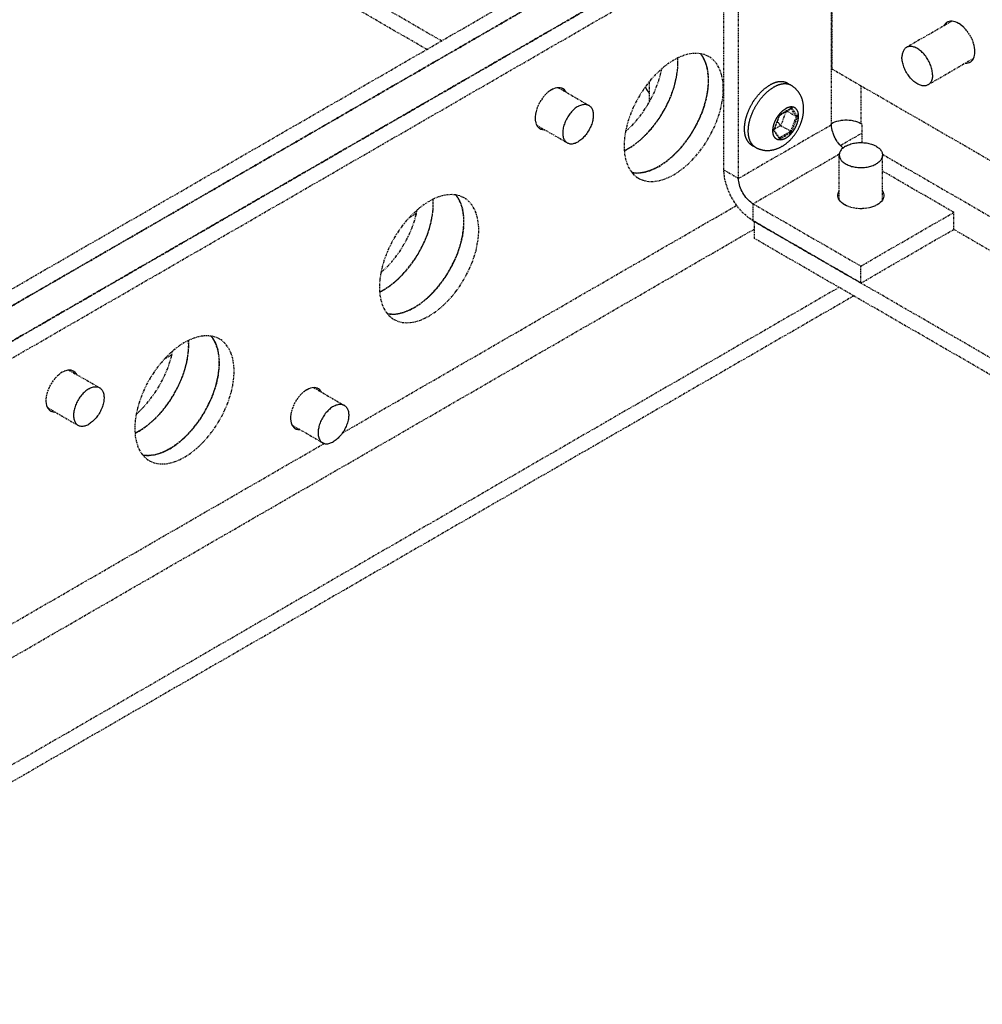
# Model space of a CAD drawing. Extents: x -1826 to 1975, y -1592 to 1329.
# Drawn here: x 694 to 835, y 230 to 374 of the extents above; entities that cross this region are included whole.
import ezdxf

# ---------------------------------------------------------------- set-up
doc = ezdxf.new("R2010")
doc.units = 0
doc.header["$LTSCALE"] = 0.605
doc.header["$MEASUREMENT"] = 0
doc.linetypes.add('PHANTOM', pattern=[0.8, 0.45, -0.05, 0.1, -0.05, 0.1, -0.05])
doc.layers.add('DEFAULT_3', color=7, linetype='PHANTOM')

msp = doc.modelspace()

# ---------------------------------------------------------------- linework, layer by layer
at = {"layer": 'DEFAULT_3', "color": 7}
for p, q in [((755.95, 371.21), (591.85, 465.94)), ((753.79, 369.96), (591.85, 463.46)), ((577.91, 268.41), (803.5, 398.66)), ((580.06, 267.17), (805.66, 397.41)), ((805.66, 397.41), (580.08, 267.17)), ((809.99, 394.72), (584.57, 264.58)), ((584.57, 264.57), (810, 394.72)), ((586.73, 263.32), (811.45, 393.07)), ((813.23, 358.89), (813.23, 388.78)), ((813.3, 367.08), (813.3, 387.82)), ((797.42, 352.25), (797.42, 383.66)), ((799.58, 351.01), (799.58, 382.42)), ((830.88, 374.1), (824.22, 370.25)), ((790.6, 366.79), (790.67, 367.62)), ((790.63, 367.18), (790.67, 368.01)), ((790.67, 368.01), (790.64, 368.7)), ((834.05, 368.6), (827.4, 364.76)), ((813.3, 367.08), (901.09, 316.39)), ((786.43, 365.18), (786.43, 362.17)), ((806.78, 364.98), (807.34, 364.66)), ((807.39, 364.62), (807.34, 364.66)), ((817.54, 364.63), (817.54, 359.09)), ((773.1, 364.34), (777.58, 361.75)), ((805.6, 360.35), (804.72, 358.06)), ((804.76, 358.11), (805.62, 360.31)), ((807.38, 361.37), (805.6, 360.35)), ((805.62, 360.31), (807.31, 361.29)), ((806.56, 360.86), (805.76, 358.8)), ((806.66, 360.92), (808.07, 360.1)), ((807.24, 357.95), (808.07, 360.1)), ((808.07, 360.1), (807.26, 361.26)), ((808.26, 360.11), (807.38, 361.37)), ((807.38, 357.82), (808.26, 360.11)), ((769.93, 358.84), (774.41, 356.25)), ((813.23, 358.89), (799.58, 351.01)), ((805.76, 358.8), (804.82, 358.25)), ((805.76, 358.8), (807.24, 357.95)), ((813.23, 359.09), (813.47, 359.22)), ((813.24, 358.62), (813.23, 358.89)), ((817.72, 358.99), (817.54, 359.09)), ((817.72, 356.28), (817.72, 358.99)), ((783.01, 358.08), (783.11, 358.02)), ((804.72, 358.06), (805.6, 356.8)), ((805.59, 356.96), (804.77, 358.13)), ((805.57, 356.98), (807.24, 357.95)), ((805.6, 356.8), (807.38, 357.82)), ((814.53, 355.85), (817.72, 357.69)), ((783.38, 355.4), (784.09, 355.84)), ((801.53, 355.89), (802.09, 355.56)), ((782.79, 355.09), (783.38, 355.4)), ((814.36, 354.57), (801.73, 347.27)), ((802.14, 355.53), (802.09, 355.56)), ((814.36, 347.87), (814.36, 354.45)), ((820.7, 354.56), (983.97, 260.3)), ((820.71, 347.85), (820.71, 354.45)), ((783.91, 351.9), (784.25, 351.85)), ((797.42, 352.25), (799.58, 351.01)), ((831.19, 346.03), (820.71, 352.08)), ((741.41, 313.64), (799.3, 347.06)), ((754.71, 346.44), (754.75, 347.27)), ((754.75, 347.27), (754.72, 347.96)), ((801.73, 347.27), (817.54, 338.15)), ((801.73, 344.78), (801.73, 347.27)), ((752.27, 345.85), (751.19, 345.23)), ((754.68, 346.05), (754.75, 346.88)), ((817.54, 338.15), (831.19, 346.03)), ((831.19, 343.54), (831.19, 346.03)), ((801.73, 344.78), (817.54, 335.66)), ((966.01, 249.93), (801.91, 344.67)), ((801.91, 342.18), (801.91, 344.67)), ((620.49, 238.85), (801.91, 343.59)), ((817.54, 335.66), (831.19, 343.54)), ((831.18, 343.53), (979.66, 257.81)), ((963.85, 248.69), (801.91, 342.18)), ((817.54, 335.66), (817.54, 338.15)), ((814.34, 335.01), (634.14, 230.97)), ((746.87, 334.35), (747.46, 334.66)), ((747.46, 334.66), (748.17, 335.11)), ((816.49, 333.76), (636.3, 229.73)), ((747.99, 331.16), (748.33, 331.11)), ((718.83, 326.53), (718.79, 327.22)), ((718.76, 325.31), (718.83, 326.14)), ((718.79, 325.7), (718.83, 326.53)), ((716.34, 325.11), (715.26, 324.49)), ((701.26, 322.86), (705.74, 320.27)), ((737.18, 320.29), (741.66, 317.7)), ((698.09, 317.36), (702.57, 314.77)), ((710.95, 313.61), (711.54, 313.92)), ((711.54, 313.92), (712.25, 314.37)), ((734.01, 314.79), (738.49, 312.2)), ((669.57, 272.16), (738.74, 312.1)), ((712.07, 310.43), (712.41, 310.37))]:
    msp.add_line(p, q, dxfattribs=at)
for points in [[(830.2, 373.94), (830.12, 373.89), (829.96, 373.75), (829.82, 373.59), (829.73, 373.44)], [(830.92, 374.1), (830.7, 374.09), (830.49, 374.06), (830.29, 373.99), (830.2, 373.94)], [(834.28, 369.64), (834.27, 369.94), (834.23, 370.25), (834.16, 370.56), (834.07, 370.88), (833.96, 371.2), (833.82, 371.52), (833.67, 371.84), (833.49, 372.14), (833.3, 372.44), (833.09, 372.71), (832.86, 372.98), (832.63, 373.21), (832.39, 373.43), (832.14, 373.62), (831.89, 373.78), (831.64, 373.9), (831.39, 374), (831.15, 374.07), (830.92, 374.1)], [(824.22, 370.25), (824.15, 370.21), (824.06, 370.14), (823.98, 370.06), (823.9, 369.97), (823.83, 369.87), (823.77, 369.77), (823.72, 369.65), (823.67, 369.53), (823.63, 369.39), (823.6, 369.26), (823.58, 369.11), (823.57, 368.96), (823.56, 368.8)], [(828.05, 366.21), (828.05, 366.37), (828.04, 366.54), (828.02, 366.71), (827.99, 366.88), (827.95, 367.06), (827.9, 367.23), (827.85, 367.41), (827.79, 367.59), (827.72, 367.77), (827.64, 367.94), (827.56, 368.12), (827.47, 368.29), (827.37, 368.46), (827.27, 368.63), (827.16, 368.79), (827.05, 368.95), (826.93, 369.1), (826.81, 369.25), (826.68, 369.39), (826.55, 369.52), (826.42, 369.64), (826.29, 369.76), (826.15, 369.87), (826.02, 369.97), (825.88, 370.06), (825.74, 370.14), (825.6, 370.21), (825.46, 370.27), (825.33, 370.31), (825.19, 370.35), (825.06, 370.38), (824.93, 370.4), (824.81, 370.4), (824.69, 370.4), (824.57, 370.38), (824.46, 370.35), (824.35, 370.32), (824.25, 370.27), (824.22, 370.25)], [(795.21, 368.9), (795.08, 368.97), (794.55, 369.19), (793.99, 369.33), (793.39, 369.38), (792.76, 369.35), (792.1, 369.24), (791.44, 369.04), (790.75, 368.76), (790.05, 368.39)], [(790.05, 351.55), (790.75, 352), (791.44, 352.51), (792.1, 353.08), (792.76, 353.72), (793.39, 354.42), (793.99, 355.16), (794.55, 355.95), (795.08, 356.78), (795.56, 357.64), (795.99, 358.51), (796.36, 359.41), (796.68, 360.3), (796.94, 361.19), (797.13, 362.08), (797.27, 362.94), (797.33, 363.77), (797.33, 364.58), (797.27, 365.34), (797.13, 366.04), (796.94, 366.7), (796.68, 367.3), (796.36, 367.82), (795.99, 368.28), (795.56, 368.67), (795.21, 368.9)], [(794.35, 368.8), (794, 369.29), (793.97, 369.33)], [(794.98, 367.29), (794.78, 367.95), (794.53, 368.54), (794.21, 369.07), (793.99, 369.33)], [(795.16, 365.42), (795.12, 366.21), (795.02, 366.94), (794.86, 367.62), (794.64, 368.24), (794.35, 368.8)], [(827.4, 364.76), (827.37, 364.74), (827.27, 364.69), (827.16, 364.66), (827.05, 364.63), (826.93, 364.61), (826.81, 364.61), (826.68, 364.61), (826.55, 364.63), (826.42, 364.66), (826.29, 364.7), (826.15, 364.74), (826.02, 364.8), (825.88, 364.87), (825.74, 364.95), (825.6, 365.04), (825.46, 365.14), (825.33, 365.25), (825.19, 365.37), (825.06, 365.49), (824.93, 365.62), (824.81, 365.76), (824.69, 365.91), (824.57, 366.06), (824.46, 366.22), (824.35, 366.38), (824.25, 366.55), (824.15, 366.72), (824.06, 366.89), (823.98, 367.07), (823.9, 367.24), (823.83, 367.42), (823.77, 367.6), (823.72, 367.78), (823.67, 367.95), (823.63, 368.13), (823.6, 368.3), (823.58, 368.47), (823.57, 368.64), (823.56, 368.8)], [(833.96, 368.44), (834.07, 368.64), (834.16, 368.85), (834.23, 369.09), (834.27, 369.35), (834.28, 369.64)], [(790.05, 368.39), (789.34, 367.94), (788.66, 367.43), (787.99, 366.86), (787.34, 366.22), (786.7, 365.52), (786.11, 364.78), (785.54, 363.99), (785.01, 363.16), (784.54, 362.3), (784.11, 361.43), (783.73, 360.53), (783.41, 359.64), (783.16, 358.75), (782.96, 357.86), (782.83, 357), (782.77, 356.17), (782.77, 355.36), (782.83, 354.6), (782.96, 353.9), (783.16, 353.24), (783.41, 352.64), (783.73, 352.12), (784.11, 351.66), (784.54, 351.27), (784.89, 351.04)], [(787.89, 352.79), (788.6, 353.24), (789.28, 353.75), (789.95, 354.32), (790.6, 354.96), (791.24, 355.66), (791.83, 356.41), (792.4, 357.2), (792.93, 358.03), (793.4, 358.88), (793.83, 359.76), (794.21, 360.65), (794.53, 361.55), (794.78, 362.44), (794.98, 363.32), (795.11, 364.18), (795.18, 365.02), (795.18, 365.82), (795.11, 366.58), (794.98, 367.29)], [(790.67, 367.62), (790.67, 368.43), (790.64, 368.7)], [(832.91, 367.94), (833.09, 367.94), (833.3, 367.97), (833.49, 368.04), (833.58, 368.09)], [(833.58, 368.09), (833.67, 368.15), (833.82, 368.28), (833.96, 368.44)], [(782.97, 357.9), (783.28, 358.17), (783.94, 358.81), (784.57, 359.51), (785.17, 360.25), (785.73, 361.04), (786.26, 361.88), (786.74, 362.73), (787.17, 363.6), (787.54, 364.5), (787.86, 365.39), (788.12, 366.28), (788.31, 367.13)], [(786.42, 357.92), (787.03, 358.64), (787.61, 359.41), (788.16, 360.21), (788.66, 361.05), (789.11, 361.92), (789.51, 362.8), (789.86, 363.69), (790.15, 364.59), (790.37, 365.48), (790.53, 366.34), (790.63, 367.18)], [(786.73, 358.27), (787.33, 359.01), (787.89, 359.8), (788.42, 360.63), (788.9, 361.49), (789.32, 362.36), (789.7, 363.26), (790.02, 364.15), (790.27, 365.04), (790.47, 365.93), (790.6, 366.79)], [(828.05, 366.21), (828.05, 366.05), (828.04, 365.9), (828.02, 365.75), (827.99, 365.62), (827.95, 365.48), (827.9, 365.36), (827.85, 365.24), (827.79, 365.14), (827.72, 365.04), (827.64, 364.95), (827.56, 364.87), (827.47, 364.8), (827.4, 364.76)], [(785.86, 364.44), (785.88, 364.39), (785.94, 364.28), (785.99, 364.17), (786.06, 364.06), (786.12, 363.96), (786.19, 363.87), (786.26, 363.77), (786.34, 363.69), (786.41, 363.6), (786.43, 363.59)], [(785.88, 364.47), (785.9, 364.44), (785.92, 364.38), (785.94, 364.32), (785.97, 364.27), (786, 364.21), (786.02, 364.16), (786.05, 364.11), (786.08, 364.06), (786.11, 364.01), (786.14, 363.96), (786.17, 363.91), (786.21, 363.86), (786.24, 363.82), (786.28, 363.77), (786.31, 363.73), (786.35, 363.68), (786.38, 363.64), (786.42, 363.6), (786.43, 363.59)], [(788.92, 353.5), (789.6, 354.05), (790.26, 354.66), (790.91, 355.32), (791.52, 356.04), (792.1, 356.82), (792.65, 357.62), (793.15, 358.46), (793.6, 359.33), (794, 360.21), (794.35, 361.1), (794.64, 362), (794.86, 362.88), (795.02, 363.74), (795.12, 364.59), (795.16, 365.42)], [(802.09, 355.56), (802.07, 355.58), (802.02, 355.6), (801.98, 355.63), (801.94, 355.66), (801.9, 355.69), (801.86, 355.72), (801.82, 355.76), (801.78, 355.79), (801.74, 355.83), (801.7, 355.86), (801.67, 355.9), (801.63, 355.94), (801.6, 355.98), (801.56, 356.02), (801.53, 356.07), (801.5, 356.11), (801.47, 356.16), (801.44, 356.2), (801.41, 356.25), (801.38, 356.3), (801.35, 356.35), (801.33, 356.4), (801.3, 356.45), (801.28, 356.5), (801.25, 356.56), (801.23, 356.61), (801.21, 356.67), (801.19, 356.72), (801.17, 356.78), (801.15, 356.84), (801.13, 356.9), (801.12, 356.96), (801.1, 357.02), (801.09, 357.08), (801.08, 357.15), (801.06, 357.21), (801.05, 357.28), (801.04, 357.34), (801.03, 357.41), (801.03, 357.48), (801.02, 357.54), (801.01, 357.61), (801.01, 357.68), (801, 357.75), (801, 357.82), (801, 357.89), (801, 357.97), (801, 358.04), (801, 358.11), (801, 358.19), (801.01, 358.26), (801.01, 358.34), (801.02, 358.41), (801.03, 358.49), (801.03, 358.56), (801.04, 358.64), (801.05, 358.72), (801.06, 358.8), (801.08, 358.87), (801.09, 358.95), (801.1, 359.03), (801.12, 359.11), (801.13, 359.19), (801.15, 359.27), (801.17, 359.35), (801.19, 359.43), (801.21, 359.51), (801.23, 359.59), (801.25, 359.67), (801.28, 359.75), (801.3, 359.83), (801.33, 359.91), (801.35, 359.99), (801.38, 360.07), (801.41, 360.15), (801.44, 360.24), (801.47, 360.32), (801.5, 360.4), (801.53, 360.48), (801.56, 360.56), (801.6, 360.64), (801.63, 360.72), (801.67, 360.8), (801.7, 360.88), (801.74, 360.96), (801.78, 361.04), (801.82, 361.12), (801.86, 361.2), (801.9, 361.28), (801.94, 361.35), (801.98, 361.43), (802.02, 361.51), (802.07, 361.59), (802.11, 361.66), (802.15, 361.74), (802.2, 361.82), (802.25, 361.89), (802.29, 361.97), (802.34, 362.04), (802.39, 362.11), (802.44, 362.19), (802.49, 362.26), (802.54, 362.33), (802.59, 362.4), (802.64, 362.47), (802.7, 362.55), (802.75, 362.61), (802.8, 362.68), (802.86, 362.75), (802.91, 362.82), (802.97, 362.88), (803.02, 362.95), (803.08, 363.01), (803.13, 363.08), (803.19, 363.14), (803.25, 363.2), (803.31, 363.27), (803.36, 363.33), (803.42, 363.39), (803.48, 363.44), (803.54, 363.5), (803.6, 363.56), (803.66, 363.61), (803.72, 363.67), (803.78, 363.72), (803.84, 363.78), (803.9, 363.83), (803.97, 363.88), (804.03, 363.93), (804.09, 363.98), (804.15, 364.02), (804.21, 364.07), (804.27, 364.11), (804.34, 364.16), (804.4, 364.2), (804.46, 364.24), (804.52, 364.28), (804.59, 364.32), (804.65, 364.36), (804.71, 364.4)], [(802.93, 363.77), (802.98, 363.82), (803.04, 363.88), (803.1, 363.94), (803.16, 363.99), (803.23, 364.04), (803.29, 364.1), (803.35, 364.15), (803.41, 364.2), (803.47, 364.25), (803.53, 364.3), (803.59, 364.34), (803.66, 364.39), (803.72, 364.44), (803.78, 364.48), (803.84, 364.52), (803.91, 364.56), (803.97, 364.6), (804.03, 364.64), (804.09, 364.68), (804.16, 364.72)], [(806.78, 364.98), (806.76, 364.99), (806.71, 365.02), (806.67, 365.04), (806.62, 365.06), (806.57, 365.08), (806.53, 365.1), (806.48, 365.12), (806.43, 365.13), (806.38, 365.15), (806.33, 365.16), (806.28, 365.17), (806.22, 365.19), (806.17, 365.2), (806.12, 365.2), (806.07, 365.21), (806.01, 365.22), (805.96, 365.22), (805.9, 365.22), (805.85, 365.22), (805.79, 365.22), (805.73, 365.22), (805.68, 365.22), (805.62, 365.22), (805.56, 365.21), (805.5, 365.2), (805.45, 365.2), (805.39, 365.19), (805.33, 365.18), (805.27, 365.16), (805.21, 365.15), (805.15, 365.13), (805.09, 365.12), (805.03, 365.1), (804.96, 365.08), (804.9, 365.06), (804.84, 365.04), (804.78, 365.02), (804.72, 364.99), (804.66, 364.97), (804.59, 364.94), (804.53, 364.91), (804.47, 364.88), (804.41, 364.85), (804.34, 364.82), (804.28, 364.79), (804.22, 364.75), (804.16, 364.72)], [(807.34, 364.66), (807.32, 364.67), (807.27, 364.69), (807.22, 364.72), (807.18, 364.74), (807.13, 364.76), (807.08, 364.78), (807.03, 364.8), (806.98, 364.81), (806.93, 364.83), (806.88, 364.84), (806.83, 364.85), (806.78, 364.86), (806.73, 364.87), (806.68, 364.88), (806.62, 364.89), (806.57, 364.89), (806.51, 364.9), (806.46, 364.9), (806.4, 364.9), (806.35, 364.9), (806.29, 364.9), (806.23, 364.9), (806.18, 364.89), (806.12, 364.89), (806.06, 364.88), (806, 364.87), (805.94, 364.87), (805.88, 364.85), (805.82, 364.84), (805.76, 364.83), (805.7, 364.81), (805.64, 364.8), (805.58, 364.78), (805.52, 364.76), (805.46, 364.74), (805.4, 364.72), (805.34, 364.7), (805.27, 364.67), (805.21, 364.65), (805.15, 364.62), (805.09, 364.59), (805.03, 364.56), (804.96, 364.53), (804.9, 364.5), (804.84, 364.47), (804.78, 364.43), (804.71, 364.4)], [(805.95, 355.73), (806.03, 355.77), (806.1, 355.81), (806.17, 355.86), (806.24, 355.91), (806.32, 355.96), (806.39, 356.01), (806.46, 356.06), (806.53, 356.11), (806.59, 356.16), (806.66, 356.22), (806.73, 356.27), (806.8, 356.33), (806.87, 356.39), (806.94, 356.45), (807, 356.51), (807.07, 356.58), (807.13, 356.64), (807.2, 356.7), (807.26, 356.77), (807.32, 356.83), (807.38, 356.9), (807.44, 356.97), (807.5, 357.04), (807.56, 357.11), (807.61, 357.18), (807.67, 357.25), (807.72, 357.32), (807.78, 357.39), (807.83, 357.46), (807.88, 357.53), (807.93, 357.6), (807.98, 357.68), (808.03, 357.75), (808.08, 357.83), (808.13, 357.9), (808.17, 357.98), (808.22, 358.05), (808.26, 358.13), (808.3, 358.21), (808.35, 358.28), (808.39, 358.36), (808.43, 358.44), (808.47, 358.52), (808.5, 358.6), (808.54, 358.68), (808.58, 358.76), (808.61, 358.84), (808.65, 358.92), (808.68, 359), (808.71, 359.08), (808.74, 359.16), (808.77, 359.25), (808.8, 359.33), (808.83, 359.41), (808.85, 359.49), (808.88, 359.58), (808.9, 359.66), (808.93, 359.75), (808.95, 359.83), (808.97, 359.92), (808.99, 360), (809.01, 360.09), (809.02, 360.17), (809.04, 360.25), (809.06, 360.34), (809.07, 360.42), (809.08, 360.51), (809.09, 360.59), (809.1, 360.68), (809.11, 360.76), (809.12, 360.85), (809.12, 360.93), (809.13, 361.01), (809.13, 361.09), (809.13, 361.17), (809.13, 361.26), (809.13, 361.34), (809.13, 361.42), (809.12, 361.5), (809.12, 361.58), (809.11, 361.66), (809.1, 361.74), (809.09, 361.82), (809.08, 361.9), (809.07, 361.97), (809.06, 362.05), (809.05, 362.12), (809.03, 362.2), (809.01, 362.27), (809, 362.35), (808.98, 362.42), (808.96, 362.49), (808.94, 362.56), (808.92, 362.63), (808.89, 362.7), (808.87, 362.77), (808.84, 362.84), (808.82, 362.9), (808.79, 362.97), (808.76, 363.03), (808.73, 363.09), (808.7, 363.16), (808.67, 363.22), (808.64, 363.28), (808.61, 363.34), (808.57, 363.4), (808.54, 363.46), (808.5, 363.51), (808.47, 363.57), (808.43, 363.63), (808.39, 363.68), (808.35, 363.74), (808.31, 363.79), (808.27, 363.84), (808.23, 363.89), (808.19, 363.94), (808.14, 363.99), (808.1, 364.04), (808.05, 364.09), (808.01, 364.14), (807.96, 364.18), (807.91, 364.23), (807.86, 364.27), (807.81, 364.31), (807.76, 364.36), (807.71, 364.4), (807.66, 364.44), (807.61, 364.48), (807.56, 364.51), (807.5, 364.55), (807.45, 364.59), (807.39, 364.62)], [(772.09, 364.01), (771.8, 363.83), (771.53, 363.62), (771.27, 363.38), (771.02, 363.1), (770.77, 362.8), (770.55, 362.48), (770.35, 362.15), (770.17, 361.8), (770.02, 361.44), (769.9, 361.08), (769.8, 360.72), (769.73, 360.38), (769.7, 360.04), (769.7, 359.72), (769.73, 359.42), (769.8, 359.15), (769.9, 358.9)], [(773.16, 364.34), (772.9, 364.32), (772.64, 364.26), (772.37, 364.16), (772.09, 364.01)], [(773.77, 364.18), (773.62, 364.26), (773.4, 364.32), (773.16, 364.34)], [(774.24, 363.68), (774.16, 363.83), (774, 364.01), (773.82, 364.15), (773.77, 364.18)], [(801.53, 355.89), (801.51, 355.9), (801.47, 355.92), (801.42, 355.95), (801.38, 355.98), (801.34, 356.01), (801.3, 356.05), (801.26, 356.08), (801.22, 356.11), (801.18, 356.15), (801.15, 356.19), (801.11, 356.22), (801.07, 356.26), (801.04, 356.3), (801.01, 356.35), (800.97, 356.39), (800.94, 356.43), (800.91, 356.48), (800.88, 356.52), (800.85, 356.57), (800.82, 356.62), (800.8, 356.67), (800.77, 356.72), (800.74, 356.77), (800.72, 356.82), (800.7, 356.88), (800.67, 356.93), (800.65, 356.99), (800.63, 357.05), (800.61, 357.1), (800.6, 357.16), (800.58, 357.22), (800.56, 357.28), (800.55, 357.34), (800.53, 357.41), (800.52, 357.47), (800.51, 357.53), (800.5, 357.6), (800.49, 357.66), (800.48, 357.73), (800.47, 357.8), (800.46, 357.87), (800.46, 357.93), (800.45, 358), (800.45, 358.07), (800.45, 358.14), (800.44, 358.22), (800.44, 358.29), (800.44, 358.36), (800.45, 358.43), (800.45, 358.51), (800.45, 358.58), (800.46, 358.66), (800.46, 358.73), (800.47, 358.81), (800.48, 358.89), (800.49, 358.96), (800.5, 359.04), (800.51, 359.12), (800.52, 359.2), (800.53, 359.27), (800.55, 359.35), (800.56, 359.43), (800.58, 359.51), (800.6, 359.59), (800.61, 359.67), (800.63, 359.75), (800.65, 359.83), (800.67, 359.91), (800.7, 359.99), (800.72, 360.07), (800.74, 360.15), (800.77, 360.23), (800.8, 360.31), (800.82, 360.4), (800.85, 360.48), (800.88, 360.56), (800.91, 360.64), (800.94, 360.72), (800.97, 360.8), (801.01, 360.88), (801.04, 360.96), (801.07, 361.04), (801.11, 361.12), (801.15, 361.2), (801.18, 361.28), (801.22, 361.36), (801.26, 361.44), (801.3, 361.52), (801.34, 361.6), (801.38, 361.68), (801.42, 361.75), (801.47, 361.83), (801.51, 361.91), (801.55, 361.99), (801.6, 362.06), (801.64, 362.14), (801.69, 362.21), (801.74, 362.29), (801.79, 362.36), (801.83, 362.44), (801.88, 362.51), (801.93, 362.58), (801.98, 362.65), (802.04, 362.73), (802.09, 362.8), (802.14, 362.87), (802.19, 362.94), (802.25, 363), (802.3, 363.07), (802.35, 363.14), (802.41, 363.21), (802.46, 363.27), (802.52, 363.34), (802.58, 363.4), (802.63, 363.46), (802.69, 363.53), (802.75, 363.59), (802.81, 363.65), (802.87, 363.71), (802.93, 363.77)], [(776, 361.59), (775.86, 361.51), (775.72, 361.41), (775.58, 361.31), (775.45, 361.2), (775.32, 361.08), (775.19, 360.95), (775.06, 360.81), (774.93, 360.67), (774.81, 360.52), (774.7, 360.37), (774.59, 360.21), (774.48, 360.04), (774.39, 359.87), (774.29, 359.7), (774.21, 359.53), (774.13, 359.35), (774.05, 359.17), (773.99, 358.99), (773.93, 358.82), (773.88, 358.64), (773.84, 358.46), (773.8, 358.29), (773.78, 358.12), (773.76, 357.95), (773.75, 357.78), (773.75, 357.62), (773.76, 357.47), (773.78, 357.32), (773.8, 357.18), (773.84, 357.04), (773.88, 356.92), (773.93, 356.8), (773.99, 356.68), (774.05, 356.58), (774.13, 356.49), (774.21, 356.4), (774.29, 356.33), (774.39, 356.26), (774.41, 356.25)], [(776, 361.59), (776.14, 361.67), (776.27, 361.73), (776.41, 361.79), (776.54, 361.83), (776.68, 361.86), (776.81, 361.88), (776.93, 361.9), (777.06, 361.9), (777.18, 361.89), (777.29, 361.86), (777.4, 361.83), (777.51, 361.79), (777.58, 361.75)], [(777.58, 361.75), (777.61, 361.73), (777.7, 361.67), (777.79, 361.6), (777.87, 361.51), (777.94, 361.42), (778.01, 361.32), (778.06, 361.2), (778.11, 361.08), (778.16, 360.96), (778.19, 360.82), (778.22, 360.68), (778.23, 360.53), (778.24, 360.37), (778.24, 360.21), (778.23, 360.05), (778.22, 359.88), (778.19, 359.71), (778.16, 359.54), (778.11, 359.36), (778.06, 359.18), (778.01, 359), (777.94, 358.83), (777.87, 358.65), (777.79, 358.47), (777.7, 358.3), (777.61, 358.13), (777.51, 357.96), (777.4, 357.79), (777.29, 357.63), (777.18, 357.48), (777.06, 357.33), (776.93, 357.19), (776.81, 357.05), (776.68, 356.92), (776.54, 356.8), (776.41, 356.69), (776.27, 356.59), (776.14, 356.49), (776, 356.41)], [(806.49, 356.91), (806.53, 356.93), (806.57, 356.96), (806.6, 356.98), (806.64, 357.01), (806.68, 357.03), (806.72, 357.06), (806.75, 357.09), (806.79, 357.11), (806.83, 357.14), (806.87, 357.17), (806.9, 357.2), (806.94, 357.23), (806.98, 357.27), (807.01, 357.3), (807.05, 357.33), (807.09, 357.37), (807.12, 357.4), (807.16, 357.44), (807.19, 357.47), (807.23, 357.51), (807.26, 357.55), (807.3, 357.59), (807.33, 357.63), (807.36, 357.67), (807.4, 357.71), (807.43, 357.75), (807.46, 357.79), (807.5, 357.83), (807.53, 357.87), (807.56, 357.91), (807.59, 357.96), (807.62, 358), (807.65, 358.04), (807.68, 358.09), (807.71, 358.13), (807.74, 358.18), (807.77, 358.22), (807.79, 358.27), (807.82, 358.32), (807.85, 358.36), (807.87, 358.41), (807.9, 358.46), (807.92, 358.5), (807.95, 358.55), (807.97, 358.6), (807.99, 358.65), (808.02, 358.7), (808.04, 358.74), (808.06, 358.79), (808.08, 358.84), (808.1, 358.89), (808.12, 358.94), (808.14, 358.99), (808.16, 359.04), (808.17, 359.09), (808.19, 359.13), (808.21, 359.18), (808.22, 359.23), (808.24, 359.28), (808.25, 359.33), (808.26, 359.38), (808.27, 359.43), (808.29, 359.48), (808.3, 359.52), (808.31, 359.57), (808.32, 359.62), (808.33, 359.67), (808.33, 359.71), (808.34, 359.76), (808.35, 359.81), (808.35, 359.86), (808.36, 359.9), (808.36, 359.95), (808.37, 359.99), (808.37, 360.04), (808.37, 360.08), (808.37, 360.13), (808.37, 360.17), (808.37, 360.21), (808.37, 360.26), (808.37, 360.3), (808.37, 360.34), (808.36, 360.38), (808.36, 360.43), (808.35, 360.47), (808.35, 360.51), (808.34, 360.55), (808.33, 360.58), (808.33, 360.62), (808.32, 360.66), (808.31, 360.7), (808.3, 360.73), (808.29, 360.77), (808.27, 360.8), (808.26, 360.84), (808.25, 360.87), (808.24, 360.9), (808.22, 360.94), (808.21, 360.97), (808.19, 361), (808.17, 361.03), (808.16, 361.06), (808.14, 361.08), (808.12, 361.11), (808.1, 361.14), (808.08, 361.16), (808.06, 361.19), (808.04, 361.21), (808.02, 361.24), (807.99, 361.26), (807.97, 361.28), (807.95, 361.3), (807.92, 361.32), (807.9, 361.34), (807.87, 361.36), (807.85, 361.37), (807.82, 361.39), (807.79, 361.4), (807.77, 361.42), (807.74, 361.43), (807.71, 361.44), (807.68, 361.46), (807.65, 361.47), (807.62, 361.47), (807.59, 361.48), (807.56, 361.49), (807.53, 361.5), (807.5, 361.5), (807.46, 361.51), (807.43, 361.51), (807.4, 361.51), (807.36, 361.51), (807.33, 361.51), (807.3, 361.51), (807.26, 361.51), (807.23, 361.51), (807.19, 361.51), (807.16, 361.5), (807.12, 361.5), (807.09, 361.49), (807.05, 361.48), (807.01, 361.47), (806.98, 361.47), (806.94, 361.45), (806.9, 361.44), (806.87, 361.43), (806.83, 361.42), (806.79, 361.4), (806.75, 361.39), (806.72, 361.37), (806.68, 361.36), (806.64, 361.34), (806.6, 361.32), (806.57, 361.3), (806.53, 361.28), (806.49, 361.26)], [(806.49, 356.91), (806.45, 356.89), (806.41, 356.87), (806.38, 356.85), (806.34, 356.83), (806.3, 356.81), (806.26, 356.8), (806.22, 356.78), (806.19, 356.77), (806.15, 356.75), (806.11, 356.74), (806.08, 356.73), (806.04, 356.71), (806, 356.7), (805.97, 356.69), (805.93, 356.69), (805.89, 356.68), (805.86, 356.67), (805.82, 356.67), (805.79, 356.66), (805.75, 356.66), (805.72, 356.66), (805.68, 356.66), (805.65, 356.65), (805.61, 356.66), (805.58, 356.66), (805.55, 356.66), (805.52, 356.66), (805.48, 356.67), (805.45, 356.67), (805.42, 356.68), (805.39, 356.69), (805.36, 356.69), (805.33, 356.7), (805.3, 356.71), (805.27, 356.73), (805.24, 356.74), (805.21, 356.75), (805.19, 356.76), (805.16, 356.78), (805.13, 356.8), (805.11, 356.81), (805.08, 356.83), (805.06, 356.85), (805.03, 356.87), (805.01, 356.89), (804.98, 356.91), (804.96, 356.93), (804.94, 356.96), (804.92, 356.98), (804.9, 357), (804.88, 357.03), (804.86, 357.06), (804.84, 357.08), (804.82, 357.11), (804.81, 357.14), (804.79, 357.17), (804.77, 357.2), (804.76, 357.23), (804.74, 357.27), (804.73, 357.3), (804.72, 357.33), (804.7, 357.37), (804.69, 357.4), (804.68, 357.44), (804.67, 357.47), (804.66, 357.51), (804.65, 357.55), (804.65, 357.59), (804.64, 357.62), (804.63, 357.66), (804.63, 357.7), (804.62, 357.74), (804.62, 357.78), (804.61, 357.83), (804.61, 357.87), (804.61, 357.91), (804.61, 357.95), (804.61, 358), (804.61, 358.04), (804.61, 358.09), (804.61, 358.13), (804.61, 358.18), (804.62, 358.22), (804.62, 358.27), (804.63, 358.31), (804.63, 358.36), (804.64, 358.41), (804.65, 358.45), (804.65, 358.5), (804.66, 358.55), (804.67, 358.6), (804.68, 358.65), (804.69, 358.69), (804.7, 358.74), (804.72, 358.79), (804.73, 358.84), (804.74, 358.89), (804.76, 358.94), (804.77, 358.99), (804.79, 359.03), (804.81, 359.08), (804.82, 359.13), (804.84, 359.18), (804.86, 359.23), (804.88, 359.28), (804.9, 359.33), (804.92, 359.38), (804.94, 359.42), (804.96, 359.47), (804.98, 359.52), (805.01, 359.57), (805.03, 359.62), (805.06, 359.66), (805.08, 359.71), (805.11, 359.76), (805.13, 359.81), (805.16, 359.85), (805.19, 359.9), (805.21, 359.95), (805.24, 359.99), (805.27, 360.04), (805.3, 360.08), (805.33, 360.13), (805.36, 360.17), (805.39, 360.21), (805.42, 360.26), (805.45, 360.3), (805.48, 360.34), (805.52, 360.38), (805.55, 360.42), (805.58, 360.46), (805.61, 360.5), (805.65, 360.54), (805.68, 360.58), (805.72, 360.62), (805.75, 360.66), (805.79, 360.7), (805.82, 360.73), (805.86, 360.77), (805.89, 360.8), (805.93, 360.84), (805.97, 360.87), (806, 360.9), (806.04, 360.93), (806.08, 360.97), (806.11, 361), (806.15, 361.03), (806.19, 361.06), (806.22, 361.08), (806.26, 361.11), (806.3, 361.14), (806.34, 361.16), (806.38, 361.19), (806.41, 361.21), (806.45, 361.24), (806.49, 361.26)], [(805.6, 360.35), (805.61, 360.34), (805.61, 360.34), (805.61, 360.34), (805.61, 360.33), (805.61, 360.33), (805.61, 360.33), (805.61, 360.33), (805.62, 360.32), (805.62, 360.32), (805.62, 360.32), (805.62, 360.32), (805.62, 360.32), (805.62, 360.31), (805.62, 360.31), (805.62, 360.31)], [(807.38, 361.37), (807.37, 361.36), (807.37, 361.36), (807.37, 361.35), (807.37, 361.35), (807.36, 361.34), (807.36, 361.34), (807.36, 361.33), (807.35, 361.33), (807.35, 361.32), (807.35, 361.32), (807.34, 361.31), (807.34, 361.31), (807.34, 361.31), (807.33, 361.3), (807.33, 361.3), (807.32, 361.3), (807.32, 361.3), (807.32, 361.29), (807.31, 361.29)], [(808.26, 360.11), (808.26, 360.11), (808.25, 360.1), (808.25, 360.1), (808.24, 360.1), (808.24, 360.1), (808.23, 360.09), (808.23, 360.09), (808.22, 360.09), (808.22, 360.09), (808.21, 360.09), (808.21, 360.09), (808.2, 360.09), (808.2, 360.08), (808.19, 360.08), (808.18, 360.08), (808.18, 360.08), (808.17, 360.08), (808.17, 360.08), (808.16, 360.08), (808.16, 360.08), (808.15, 360.08), (808.15, 360.08), (808.14, 360.08), (808.14, 360.08), (808.13, 360.08), (808.13, 360.08), (808.12, 360.08), (808.12, 360.08), (808.11, 360.09), (808.11, 360.09), (808.1, 360.09), (808.1, 360.09), (808.1, 360.09), (808.09, 360.09), (808.09, 360.09), (808.08, 360.09), (808.08, 360.1), (808.08, 360.1), (808.07, 360.1)], [(769.9, 358.9), (770.02, 358.68), (770.17, 358.5), (770.35, 358.36), (770.4, 358.33)], [(805.76, 358.8), (805.64, 358.93), (805.58, 358.99), (805.53, 359.05), (805.47, 359.11), (805.42, 359.17), (805.36, 359.23), (805.31, 359.29), (805.26, 359.35), (805.25, 359.37)], [(814.91, 355.49), (814.83, 355.55), (814.63, 355.74), (814.43, 355.96), (814.24, 356.19), (814.06, 356.44), (813.9, 356.7), (813.74, 356.97), (813.61, 357.24), (813.5, 357.52), (813.4, 357.81), (813.32, 358.08), (813.27, 358.36), (813.24, 358.62)], [(813.47, 359.22), (813.73, 359.33), (814, 359.42), (814.29, 359.49), (814.59, 359.55), (814.9, 359.59), (815.22, 359.61), (815.54, 359.61), (815.86, 359.59), (816.17, 359.55), (816.47, 359.49), (816.76, 359.42), (817.04, 359.33), (817.29, 359.22), (817.54, 359.09)], [(770.4, 358.33), (770.55, 358.26), (770.77, 358.2), (771.02, 358.17), (771.07, 358.18)], [(782.79, 355.1), (783.05, 355.22), (783.74, 355.62), (784.43, 356.1), (785.11, 356.64), (785.77, 357.25), (786.42, 357.92)], [(784.09, 355.84), (784.77, 356.35), (785.44, 356.92), (786.09, 357.56), (786.73, 358.27)], [(804.72, 358.06), (804.72, 358.06), (804.73, 358.07), (804.73, 358.07), (804.73, 358.07), (804.74, 358.08), (804.74, 358.08), (804.74, 358.08), (804.75, 358.08), (804.75, 358.09), (804.75, 358.09), (804.75, 358.09), (804.76, 358.1), (804.76, 358.1), (804.76, 358.1), (804.76, 358.11)], [(807.38, 357.82), (807.37, 357.83), (807.37, 357.83), (807.37, 357.83), (807.37, 357.84), (807.36, 357.84), (807.36, 357.84), (807.36, 357.85), (807.35, 357.85), (807.35, 357.85), (807.35, 357.86), (807.34, 357.86), (807.34, 357.87), (807.34, 357.87), (807.33, 357.87), (807.33, 357.88), (807.32, 357.88), (807.32, 357.88), (807.32, 357.89), (807.31, 357.89), (807.31, 357.89), (807.3, 357.9), (807.3, 357.9), (807.3, 357.9), (807.29, 357.91), (807.29, 357.91), (807.29, 357.91), (807.28, 357.92), (807.28, 357.92), (807.27, 357.92), (807.27, 357.92), (807.27, 357.93), (807.26, 357.93), (807.26, 357.93), (807.26, 357.94), (807.25, 357.94), (807.25, 357.94), (807.24, 357.94), (807.24, 357.94), (807.24, 357.95)], [(774.41, 356.25), (774.48, 356.21), (774.59, 356.17), (774.7, 356.13), (774.81, 356.11), (774.93, 356.1), (775.06, 356.1), (775.19, 356.11), (775.32, 356.14), (775.45, 356.17), (775.58, 356.21), (775.72, 356.27), (775.86, 356.33), (776, 356.41)], [(802.14, 355.53), (802.2, 355.5), (802.26, 355.48), (802.31, 355.45), (802.37, 355.42), (802.43, 355.4), (802.49, 355.37), (802.55, 355.35), (802.61, 355.33), (802.67, 355.31), (802.73, 355.29), (802.79, 355.27), (802.85, 355.25), (802.91, 355.24), (802.97, 355.22), (803.04, 355.21), (803.1, 355.19), (803.16, 355.18), (803.23, 355.17), (803.29, 355.16), (803.36, 355.15), (803.42, 355.14), (803.49, 355.14), (803.56, 355.13), (803.62, 355.13), (803.69, 355.12), (803.76, 355.12), (803.83, 355.12), (803.89, 355.12), (803.96, 355.13), (804.03, 355.13), (804.1, 355.13), (804.17, 355.14), (804.24, 355.15), (804.31, 355.15), (804.38, 355.16), (804.45, 355.17), (804.52, 355.19), (804.59, 355.2), (804.66, 355.22), (804.73, 355.23), (804.8, 355.25), (804.87, 355.27), (804.95, 355.29), (805.02, 355.31), (805.09, 355.33), (805.16, 355.36), (805.23, 355.39), (805.31, 355.41), (805.38, 355.44), (805.45, 355.47), (805.52, 355.5), (805.6, 355.54), (805.67, 355.57), (805.74, 355.61), (805.81, 355.65), (805.88, 355.69), (805.95, 355.73)], [(805.6, 356.8), (805.61, 356.81), (805.61, 356.81), (805.61, 356.82), (805.61, 356.82), (805.61, 356.83), (805.61, 356.84), (805.61, 356.84), (805.62, 356.85), (805.62, 356.85), (805.62, 356.86), (805.62, 356.87), (805.62, 356.87), (805.62, 356.88), (805.62, 356.88), (805.62, 356.89), (805.62, 356.89), (805.61, 356.9), (805.61, 356.9), (805.61, 356.91), (805.61, 356.91), (805.61, 356.92), (805.61, 356.92), (805.61, 356.93), (805.61, 356.93), (805.6, 356.94), (805.6, 356.94), (805.6, 356.95), (805.6, 356.95), (805.59, 356.95), (805.59, 356.96)], [(815.29, 355.74), (815.15, 355.66), (815.03, 355.57), (814.91, 355.48), (814.81, 355.39), (814.71, 355.29), (814.63, 355.19), (814.55, 355.08), (814.49, 354.98), (814.44, 354.87), (814.4, 354.76), (814.37, 354.64), (814.36, 354.53), (814.36, 354.45)], [(815.29, 355.74), (815.43, 355.82), (815.58, 355.89), (815.74, 355.96), (815.9, 356.02), (816.07, 356.08), (816.25, 356.12), (816.43, 356.17), (816.62, 356.2), (816.8, 356.23), (817, 356.25), (817.19, 356.27), (817.38, 356.28), (817.58, 356.28), (817.78, 356.27), (817.97, 356.26), (818.16, 356.24), (818.35, 356.22), (818.54, 356.19), (818.72, 356.15), (818.9, 356.1), (819.08, 356.05), (819.24, 355.99), (819.4, 355.93), (819.56, 355.86), (819.71, 355.78), (819.84, 355.7), (819.97, 355.62), (820.09, 355.53), (820.2, 355.44), (820.3, 355.34), (820.39, 355.24), (820.47, 355.14), (820.54, 355.03), (820.6, 354.92), (820.64, 354.81), (820.68, 354.7), (820.7, 354.59), (820.71, 354.48), (820.71, 354.45)], [(814.36, 354.45), (814.36, 354.42), (814.37, 354.31), (814.39, 354.19), (814.42, 354.08), (814.46, 353.97), (814.52, 353.86), (814.59, 353.76), (814.67, 353.66), (814.76, 353.56), (814.86, 353.46), (814.97, 353.36), (815.09, 353.28), (815.22, 353.19), (815.36, 353.11), (815.5, 353.04), (815.66, 352.97), (815.82, 352.9), (815.99, 352.85), (816.16, 352.79), (816.34, 352.75), (816.52, 352.71), (816.71, 352.68), (816.9, 352.65), (817.09, 352.63), (817.29, 352.62), (817.48, 352.61), (817.68, 352.62), (817.87, 352.62), (818.07, 352.64), (818.26, 352.66), (818.45, 352.69), (818.63, 352.73), (818.81, 352.77), (818.99, 352.82), (819.16, 352.87), (819.32, 352.93), (819.48, 353), (819.63, 353.07), (819.78, 353.15)], [(820.71, 354.45), (820.7, 354.36), (820.69, 354.25), (820.66, 354.14), (820.62, 354.03), (820.57, 353.92), (820.51, 353.81), (820.44, 353.71), (820.35, 353.6), (820.26, 353.51), (820.15, 353.41), (820.04, 353.32), (819.91, 353.23), (819.78, 353.15)], [(786.85, 352.31), (787.54, 352.63), (788.23, 353.03), (788.92, 353.5)], [(783.95, 351.86), (783.95, 351.86), (784.55, 351.8), (785.18, 351.83), (785.84, 351.95), (786.5, 352.15), (787.19, 352.43), (787.89, 352.79)], [(784.25, 351.85), (784.86, 351.83), (785.5, 351.91), (786.17, 352.07), (786.85, 352.31)], [(784.89, 351.04), (785.01, 350.97), (785.54, 350.75), (786.11, 350.61), (786.7, 350.56), (787.34, 350.59), (787.99, 350.71), (788.66, 350.9), (789.34, 351.19), (790.05, 351.55)], [(801.73, 344.78), (801.35, 345.02), (800.98, 345.3), (800.62, 345.6), (800.26, 345.93), (799.91, 346.3), (799.58, 346.7), (799.26, 347.11), (798.96, 347.55), (798.68, 348), (798.43, 348.47), (798.2, 348.95), (798, 349.43), (797.83, 349.91), (797.68, 350.4), (797.57, 350.88), (797.49, 351.34), (797.44, 351.8), (797.42, 352.25)], [(801.73, 347.27), (801.54, 347.39), (801.36, 347.53), (801.17, 347.68), (800.99, 347.85), (800.82, 348.03), (800.65, 348.23), (800.5, 348.44), (800.35, 348.66), (800.21, 348.88), (800.08, 349.11), (799.97, 349.35), (799.86, 349.59), (799.78, 349.84), (799.71, 350.08), (799.65, 350.32), (799.61, 350.55), (799.58, 350.78), (799.58, 351.01)], [(759.28, 348.16), (759.16, 348.23), (758.63, 348.45), (758.07, 348.59), (757.47, 348.64), (756.83, 348.61), (756.18, 348.5), (755.52, 348.3), (754.83, 348.02), (754.13, 347.65)], [(758.43, 348.06), (758.08, 348.56), (758.05, 348.59)], [(759.06, 346.55), (758.86, 347.21), (758.6, 347.8), (758.29, 348.33), (758.07, 348.59)], [(814.16, 348.52), (814.16, 348.62), (814.2, 348.82), (814.27, 349.02), (814.36, 349.17)], [(814.38, 347.82), (814.27, 348.01), (814.2, 348.21), (814.16, 348.41), (814.16, 348.52)], [(820.71, 349.19), (820.8, 349.02), (820.87, 348.82), (820.91, 348.62), (820.91, 348.52)], [(820.91, 348.52), (820.91, 348.41), (820.87, 348.21), (820.8, 348.01)], [(754.13, 347.65), (753.42, 347.2), (752.74, 346.7), (752.07, 346.12), (751.42, 345.49), (750.78, 344.78), (750.18, 344.04), (749.62, 343.25), (749.09, 342.42), (748.62, 341.56), (748.19, 340.69), (747.81, 339.79), (747.49, 338.9), (747.24, 338.01), (747.04, 337.12), (746.91, 336.26), (746.84, 335.43), (746.84, 334.62), (746.91, 333.87), (747.04, 333.16), (747.24, 332.5), (747.49, 331.9), (747.81, 331.38), (748.19, 330.92), (748.62, 330.54), (748.97, 330.3)], [(754.13, 330.81), (754.83, 331.26), (755.52, 331.77), (756.18, 332.34), (756.83, 332.98), (757.47, 333.68), (758.07, 334.42), (758.63, 335.21), (759.16, 336.05), (759.64, 336.9), (760.06, 337.77), (760.44, 338.67), (760.76, 339.56), (761.02, 340.45), (761.21, 341.34), (761.34, 342.2), (761.41, 343.03), (761.41, 343.84), (761.34, 344.6), (761.21, 345.31), (761.02, 345.97), (760.76, 346.56), (760.44, 347.09), (760.06, 347.55), (759.64, 347.93), (759.28, 348.16)], [(754.75, 346.88), (754.75, 347.69), (754.72, 347.96)], [(759.24, 344.68), (759.2, 345.47), (759.1, 346.2), (758.94, 346.88), (758.72, 347.5), (758.43, 348.06)], [(819.93, 347.14), (819.66, 347), (819.37, 346.88), (819.07, 346.78), (818.75, 346.7), (818.41, 346.63), (818.06, 346.59), (817.71, 346.57), (817.36, 346.57), (817.01, 346.59), (816.66, 346.63), (816.32, 346.7), (816, 346.78), (815.7, 346.88), (815.41, 347), (815.15, 347.14), (814.91, 347.29), (814.7, 347.46), (814.53, 347.63), (814.38, 347.82)], [(820.8, 348.01), (820.69, 347.82), (820.55, 347.63), (820.37, 347.46), (820.16, 347.29), (819.93, 347.14)], [(746.87, 334.36), (747.12, 334.48), (747.82, 334.89), (748.51, 335.36), (749.19, 335.9), (749.85, 336.51), (750.49, 337.18), (751.11, 337.9), (751.69, 338.67), (752.24, 339.48), (752.73, 340.31), (753.19, 341.19), (753.59, 342.07), (753.94, 342.95), (754.23, 343.85), (754.45, 344.74), (754.61, 345.6), (754.71, 346.44)], [(747.05, 337.16), (747.36, 337.43), (748.02, 338.07), (748.65, 338.77), (749.25, 339.52), (749.81, 340.3), (750.34, 341.14), (750.82, 341.99), (751.25, 342.87), (751.62, 343.76), (751.94, 344.65), (752.2, 345.54), (752.39, 346.39)], [(748.17, 335.11), (748.85, 335.61), (749.52, 336.19), (750.17, 336.83), (750.81, 337.53), (751.41, 338.27), (751.97, 339.06), (752.5, 339.89), (752.97, 340.75), (753.4, 341.62), (753.78, 342.52), (754.1, 343.41), (754.35, 344.3), (754.55, 345.19), (754.68, 346.05)], [(751.97, 332.06), (752.67, 332.5), (753.36, 333.01), (754.03, 333.58), (754.68, 334.22), (755.31, 334.92), (755.91, 335.67), (756.48, 336.46), (757, 337.29), (757.48, 338.14), (757.91, 339.02), (758.29, 339.91), (758.6, 340.81), (758.86, 341.7), (759.06, 342.58), (759.19, 343.44), (759.25, 344.28), (759.25, 345.08), (759.19, 345.84), (759.06, 346.55)], [(753, 332.76), (753.68, 333.31), (754.34, 333.92), (754.98, 334.59), (755.6, 335.31), (756.18, 336.08), (756.73, 336.88), (757.23, 337.72), (757.68, 338.59), (758.08, 339.47), (758.43, 340.36), (758.72, 341.26), (758.94, 342.14), (759.1, 343), (759.2, 343.85), (759.24, 344.68)], [(750.93, 331.57), (751.61, 331.89), (752.31, 332.29), (753, 332.76)], [(748.03, 331.12), (748.03, 331.12), (748.63, 331.06), (749.26, 331.1), (749.92, 331.21), (750.58, 331.41), (751.27, 331.69), (751.97, 332.06)], [(748.33, 331.11), (748.94, 331.1), (749.58, 331.17), (750.25, 331.33), (750.93, 331.57)], [(748.97, 330.3), (749.09, 330.23), (749.62, 330.01), (750.18, 329.87), (750.78, 329.82), (751.42, 329.85), (752.07, 329.97), (752.74, 330.16), (753.42, 330.45), (754.13, 330.81)], [(718.21, 326.91), (717.5, 326.47), (716.82, 325.96), (716.15, 325.39), (715.5, 324.75), (714.86, 324.04), (714.26, 323.3), (713.7, 322.51), (713.17, 321.68), (712.7, 320.83), (712.27, 319.95), (711.89, 319.05), (711.57, 318.16), (711.32, 317.27), (711.12, 316.38), (710.99, 315.52), (710.92, 314.69), (710.92, 313.89), (710.99, 313.13), (711.12, 312.42), (711.32, 311.76), (711.57, 311.17), (711.89, 310.64), (712.27, 310.18), (712.7, 309.8), (713.05, 309.56)], [(723.36, 327.42), (723.24, 327.49), (722.71, 327.71), (722.15, 327.85), (721.55, 327.9), (720.91, 327.87), (720.26, 327.76), (719.59, 327.56), (718.91, 327.28), (718.21, 326.91)], [(718.21, 310.07), (718.91, 310.52), (719.59, 311.03), (720.26, 311.6), (720.91, 312.24), (721.55, 312.94), (722.15, 313.69), (722.71, 314.47), (723.24, 315.31), (723.72, 316.16), (724.14, 317.04), (724.52, 317.93), (724.84, 318.82), (725.1, 319.71), (725.29, 320.6), (725.42, 321.46), (725.49, 322.29), (725.49, 323.1), (725.42, 323.86), (725.29, 324.57), (725.1, 325.23), (724.84, 325.82), (724.52, 326.35), (724.14, 326.81), (723.72, 327.19), (723.36, 327.42)], [(718.83, 326.14), (718.83, 326.95), (718.8, 327.22)], [(722.51, 327.32), (722.16, 327.82), (722.12, 327.85)], [(723.14, 325.81), (722.94, 326.47), (722.68, 327.06), (722.37, 327.59), (722.15, 327.85)], [(723.32, 323.94), (723.28, 324.73), (723.18, 325.46), (723.02, 326.14), (722.79, 326.76), (722.51, 327.32)], [(710.95, 313.62), (711.2, 313.74), (711.9, 314.15), (712.59, 314.62), (713.26, 315.16), (713.93, 315.77), (714.57, 316.44), (715.19, 317.16), (715.77, 317.93), (716.32, 318.74), (716.81, 319.58), (717.27, 320.45), (717.67, 321.33), (718.02, 322.22), (718.3, 323.11), (718.53, 324), (718.69, 324.86), (718.79, 325.7)], [(711.13, 316.42), (711.44, 316.69), (712.1, 317.33), (712.73, 318.03), (713.33, 318.78), (713.89, 319.57), (714.42, 320.4), (714.9, 321.25), (715.33, 322.13), (715.7, 323.02), (716.02, 323.92), (716.28, 324.81), (716.46, 325.65)], [(716.05, 311.32), (716.75, 311.76), (717.44, 312.27), (718.11, 312.84), (718.76, 313.48), (719.39, 314.19), (719.99, 314.93), (720.56, 315.72), (721.08, 316.55), (721.56, 317.4), (721.99, 318.28), (722.37, 319.18), (722.68, 320.07), (722.94, 320.96), (723.14, 321.85), (723.27, 322.71), (723.33, 323.54), (723.33, 324.34), (723.27, 325.1), (723.14, 325.81)], [(712.25, 314.37), (712.93, 314.88), (713.6, 315.45), (714.25, 316.09), (714.89, 316.79), (715.48, 317.53), (716.05, 318.32), (716.58, 319.15), (717.05, 320.01), (717.48, 320.88), (717.86, 321.78), (718.18, 322.67), (718.43, 323.56), (718.63, 324.45), (718.76, 325.31)], [(717.08, 312.03), (717.75, 312.57), (718.42, 313.18), (719.06, 313.85), (719.68, 314.57), (720.26, 315.34), (720.81, 316.14), (721.3, 316.98), (721.76, 317.85), (722.16, 318.73), (722.51, 319.62), (722.79, 320.52), (723.02, 321.41), (723.18, 322.27), (723.28, 323.11), (723.32, 323.94)], [(700.25, 322.54), (699.96, 322.35), (699.69, 322.14), (699.43, 321.9), (699.17, 321.63), (698.93, 321.32), (698.71, 321.01), (698.51, 320.67), (698.33, 320.32), (698.18, 319.96), (698.05, 319.61), (697.96, 319.25), (697.89, 318.9), (697.86, 318.56), (697.86, 318.24), (697.89, 317.94), (697.96, 317.67), (698.05, 317.42)], [(701.32, 322.86), (701.06, 322.84), (700.8, 322.78), (700.53, 322.68), (700.25, 322.54)], [(701.93, 322.7), (701.78, 322.78), (701.56, 322.84), (701.32, 322.86)], [(702.4, 322.2), (702.31, 322.35), (702.16, 322.53), (701.98, 322.67), (701.93, 322.7)], [(704.15, 320.11), (704.02, 320.03), (703.88, 319.93), (703.74, 319.83), (703.61, 319.72), (703.47, 319.6), (703.34, 319.47), (703.22, 319.34), (703.09, 319.19), (702.97, 319.04), (702.86, 318.89), (702.75, 318.73), (702.64, 318.56), (702.54, 318.4), (702.45, 318.22), (702.36, 318.05), (702.28, 317.87), (702.21, 317.7), (702.15, 317.52), (702.09, 317.34), (702.04, 317.16), (702, 316.98), (701.96, 316.81), (701.94, 316.64), (701.92, 316.47), (701.91, 316.31), (701.91, 316.15), (701.92, 315.99), (701.94, 315.84), (701.96, 315.7), (702, 315.57), (702.04, 315.44), (702.09, 315.32), (702.15, 315.21), (702.21, 315.1), (702.28, 315.01), (702.36, 314.93), (702.45, 314.85), (702.54, 314.79), (702.57, 314.77)], [(704.15, 320.11), (704.29, 320.19), (704.43, 320.25), (704.57, 320.31), (704.7, 320.35), (704.84, 320.39), (704.97, 320.41), (705.09, 320.42), (705.22, 320.42), (705.34, 320.41), (705.45, 320.39), (705.56, 320.35), (705.67, 320.31), (705.74, 320.27)], [(705.74, 320.27), (705.77, 320.26), (705.86, 320.19), (705.95, 320.12), (706.03, 320.03), (706.1, 319.94), (706.16, 319.84), (706.22, 319.73), (706.27, 319.61), (706.31, 319.48), (706.35, 319.34), (706.37, 319.2), (706.39, 319.05), (706.4, 318.9), (706.4, 318.74), (706.39, 318.57), (706.37, 318.41), (706.35, 318.23), (706.31, 318.06), (706.27, 317.88), (706.22, 317.7), (706.16, 317.53), (706.1, 317.35), (706.03, 317.17), (705.95, 316.99), (705.86, 316.82), (705.77, 316.65), (705.67, 316.48), (705.56, 316.31), (705.45, 316.15), (705.34, 316), (705.22, 315.85), (705.09, 315.71), (704.97, 315.57), (704.84, 315.44), (704.7, 315.32), (704.57, 315.21), (704.43, 315.11), (704.29, 315.01), (704.15, 314.93)], [(736.17, 319.97), (735.88, 319.78), (735.61, 319.57), (735.35, 319.33), (735.1, 319.05), (734.85, 318.75), (734.63, 318.43), (734.43, 318.1), (734.25, 317.75), (734.1, 317.39), (733.97, 317.03), (733.88, 316.68), (733.81, 316.33), (733.78, 315.99), (733.78, 315.67), (733.81, 315.37), (733.88, 315.1), (733.97, 314.85)], [(737.24, 320.29), (736.98, 320.27), (736.72, 320.21), (736.45, 320.11), (736.17, 319.97)], [(737.85, 320.13), (737.7, 320.21), (737.48, 320.27), (737.24, 320.29)], [(738.32, 319.63), (738.24, 319.78), (738.08, 319.96), (737.9, 320.1), (737.85, 320.13)], [(698.05, 317.42), (698.18, 317.21), (698.33, 317.03), (698.51, 316.88), (698.56, 316.85)], [(698.56, 316.85), (698.71, 316.78), (698.93, 316.72), (699.17, 316.7), (699.23, 316.7)], [(740.08, 317.54), (739.94, 317.46), (739.8, 317.36), (739.66, 317.26), (739.53, 317.15), (739.4, 317.03), (739.26, 316.9), (739.14, 316.76), (739.01, 316.62), (738.89, 316.47), (738.78, 316.32), (738.67, 316.16), (738.56, 315.99), (738.46, 315.82), (738.37, 315.65), (738.28, 315.48), (738.2, 315.3), (738.13, 315.12), (738.07, 314.95), (738.01, 314.77), (737.96, 314.59), (737.92, 314.41), (737.88, 314.24), (737.86, 314.07), (737.84, 313.9), (737.83, 313.73), (737.83, 313.57), (737.84, 313.42), (737.86, 313.27), (737.88, 313.13), (737.92, 312.99), (737.96, 312.87), (738.01, 312.75), (738.07, 312.63), (738.13, 312.53), (738.2, 312.44), (738.28, 312.35), (738.37, 312.28), (738.46, 312.21), (738.49, 312.2)], [(740.08, 317.54), (740.21, 317.62), (740.35, 317.68), (740.49, 317.74), (740.62, 317.78), (740.76, 317.81), (740.89, 317.84), (741.01, 317.85), (741.14, 317.85), (741.26, 317.84), (741.37, 317.81), (741.48, 317.78), (741.59, 317.74), (741.66, 317.7)], [(741.66, 317.7), (741.69, 317.68), (741.78, 317.62), (741.87, 317.55), (741.95, 317.46), (742.02, 317.37), (742.09, 317.27), (742.14, 317.15), (742.19, 317.03), (742.24, 316.91), (742.27, 316.77), (742.29, 316.63), (742.31, 316.48), (742.32, 316.33), (742.32, 316.17), (742.31, 316), (742.29, 315.83), (742.27, 315.66), (742.24, 315.49), (742.19, 315.31), (742.14, 315.13), (742.09, 314.95), (742.02, 314.78), (741.95, 314.6), (741.87, 314.42), (741.78, 314.25), (741.69, 314.08), (741.59, 313.91), (741.48, 313.74), (741.37, 313.58), (741.26, 313.43), (741.14, 313.28), (741.01, 313.14), (740.89, 313), (740.76, 312.87), (740.62, 312.75), (740.49, 312.64), (740.35, 312.54), (740.21, 312.44), (740.08, 312.36)], [(702.57, 314.77), (702.64, 314.73), (702.75, 314.69), (702.86, 314.66), (702.97, 314.64), (703.09, 314.62), (703.22, 314.63), (703.34, 314.64), (703.47, 314.66), (703.61, 314.69), (703.74, 314.74), (703.88, 314.79), (704.02, 314.85), (704.15, 314.93)], [(733.97, 314.85), (734.1, 314.63), (734.25, 314.45), (734.43, 314.31), (734.48, 314.28)], [(734.48, 314.28), (734.63, 314.21), (734.85, 314.15), (735.1, 314.12), (735.15, 314.13)], [(738.49, 312.2), (738.56, 312.16), (738.67, 312.12), (738.78, 312.09), (738.89, 312.06), (739.01, 312.05), (739.14, 312.05), (739.26, 312.06), (739.4, 312.09), (739.53, 312.12), (739.66, 312.16), (739.8, 312.22), (739.94, 312.28), (740.08, 312.36)], [(712.1, 310.38), (712.11, 310.38), (712.71, 310.33), (713.34, 310.36), (714, 310.47), (714.66, 310.67), (715.35, 310.95), (716.05, 311.32)], [(715.01, 310.83), (715.69, 311.15), (716.39, 311.55), (717.08, 312.03)], [(712.41, 310.37), (713.02, 310.36), (713.66, 310.43), (714.33, 310.59), (715.01, 310.83)], [(713.05, 309.56), (713.17, 309.5), (713.7, 309.27), (714.26, 309.13), (714.86, 309.08), (715.5, 309.11), (716.15, 309.23), (716.82, 309.43), (717.5, 309.71), (718.21, 310.07)]]:
    msp.add_lwpolyline(points, dxfattribs=at)

doc.saveas('drawing.dxf')
